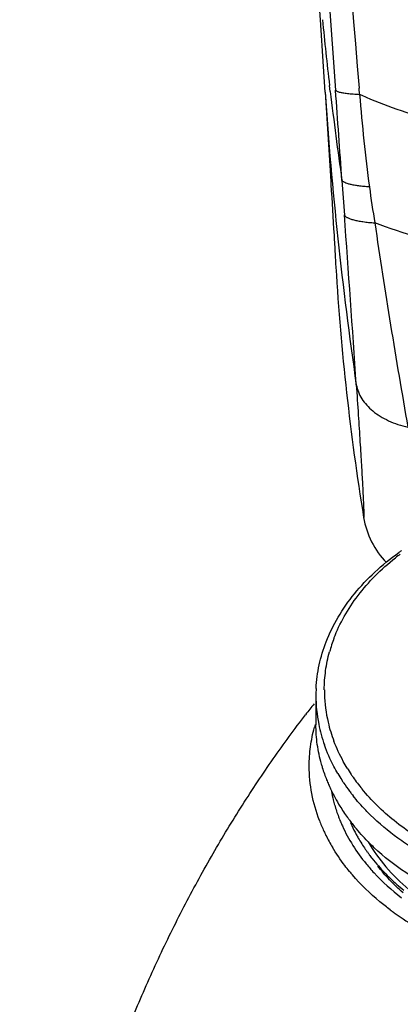
# Model space of a CAD drawing. Units: inches. Extents: x 4.3 to 12.1, y 0.6 to 11.1.
# Drawn here: x 6.8 to 7.7, y 3.1 to 5.5 of the extents above; entities that cross this region are included whole.
import ezdxf

# ---------------------------------------------------------------- set-up
doc = ezdxf.new("R2010")
doc.units = ezdxf.units.IN
doc.header["$LTSCALE"] = 0.909449
doc.header["$MEASUREMENT"] = 0
doc.layers.get('0').update_dxf_attribs({"linetype": 'CONTINUOUS'})

msp = doc.modelspace()

# ---------------------------------------------------------------- linework, layer by layer
at = {"color": 7, "linetype": 'Continuous'}
for p, q in [((7.5363, 5.7507), (7.5693, 5.2983)), ((7.5333, 5.466), (7.5256, 5.586)), ((7.5405, 5.3546), (7.5333, 5.466)), ((7.5444, 5.2937), (7.5405, 5.3546)), ((7.5444, 5.2937), (7.5577, 5.0808)), ((7.5577, 5.0808), (7.5582, 5.073)), ((7.5225, 3.8531), (7.5225, 3.7838))]:
    msp.add_line(p, q, dxfattribs=at)
at = {"color": 9, "linetype": 'Continuous'}
for p, q in [((7.5567, 5.2953), (7.555, 5.3095)), ((7.6268, 5.2883), (7.6256, 5.3028))]:
    msp.add_line(p, q, dxfattribs=at)
for centre, radius, start, end in [((144.2781, 16.6641), 137.124, 184.041766, 184.752664), ((15.9498, 6.294), 8.4523, 185.61861, 186.68887), ((16.6952, 5.9168), 9.1721, 183.89531, 188.28561), ((15.9345, 6.2921), 8.4369, 186.78522, 188.23915), ((-58.8814, 0.4676), 66.6261, 3.972271, 4.157861), ((8.0401, 6.2032), 1.0039, 245.6866, 246.0082), ((11.7355, 5.6096), 4.1212, 184.4706, 187.5629), ((24.2475, 6.2218), 16.7017, 183.90968, 184.19413), ((10.042, 5.3858), 2.413, 187.5886, 189.6441), ((-50.7342, 0.7088), 58.4823, 3.810188, 4.208265), ((24.0367, 7.3839), 16.549, 188.347, 190.05774)]:
    msp.add_arc(centre, radius, start, end, dxfattribs=at)
at = {"color": 7, "linetype": 'Continuous'}
for centre, radius, start, end in [((13.4503, 5.226), 5.8906, 183.40983, 189.25618), ((7.8343, 4.3107), 0.2005, 189.2352, 224.3403), ((8.0766, 3.7228), 0.5862, 126.9898, 128.44), ((8.0889, 3.682), 0.6315, 124.9948, 125.7051), ((7.9012, 3.8624), 0.3591, 159.1668, 164.599), ((7.8651, 3.8531), 0.3426, 177.1275, 179.9977), ((7.8741, 3.8672), 0.3315, 180.0009, 181.7432), ((7.8828, 3.8678), 0.3403, 181.7894, 193.2817), ((9.7759, 2.0611), 2.8706, 141.8597, 142.5238), ((7.8703, 3.8533), 0.3478, 180.0386, 191.2757), ((7.8797, 3.6811), 0.3735, 164.0057, 165.0263), ((7.8877, 3.8568), 0.3655, 191.2775, 199.3644), ((7.9012, 3.8721), 0.3592, 193.2729, 200.8234), ((7.8879, 3.7877), 0.3658, 195.5016, 196.7849), ((7.8923, 3.789), 0.3704, 196.789, 199.3503), ((7.8993, 3.7915), 0.3778, 199.3552, 201.6005), ((7.9464, 3.8843), 0.4305, 210.2791, 212.6681), ((7.9595, 3.9009), 0.4243, 211.3058, 213.7557), ((7.9068, 3.7945), 0.3858, 201.6026, 203.3675), ((7.9538, 3.889), 0.4393, 212.6663, 213.7333), ((7.9656, 3.897), 0.4535, 213.7486, 216.8481), ((7.9671, 3.906), 0.4335, 213.7536, 214.8127), ((7.9832, 3.9176), 0.4533, 214.8476, 219.3151), ((7.9113, 3.7964), 0.3907, 203.3667, 204.1584), ((7.9152, 3.7982), 0.3951, 204.1591, 205.3066), ((7.9339, 3.8075), 0.4159, 205.366, 211.5738), ((7.8954, 3.6867), 0.3415, 190.433, 193.9439), ((7.974, 3.9033), 0.464, 216.843, 217.4122), ((7.9799, 3.9078), 0.4714, 217.4144, 218.5024), ((7.9007, 3.688), 0.3471, 193.9368, 196.0907), ((7.9072, 3.6898), 0.3538, 196.0931, 200.8079), ((7.9583, 3.8226), 0.4446, 211.5851, 215.8932), ((7.9012, 3.6963), 0.3964, 200.886, 204.8315), ((7.916, 3.6931), 0.3632, 200.7923, 202.7431), ((7.9232, 3.6961), 0.371, 202.7394, 204.5038), ((7.9697, 3.8308), 0.4586, 215.8838, 216.8436), ((7.9843, 3.8419), 0.477, 216.865, 220.0486), ((7.9124, 3.7014), 0.4087, 204.8279, 206.4445), ((7.9274, 3.7092), 0.4256, 206.4735, 210.7992), ((7.9984, 3.7343), 0.4353, 214.6489, 215.7581), ((8.0016, 3.7367), 0.4392, 215.758, 216.7941), ((8.0049, 3.7391), 0.4434, 216.794, 218.1535), ((8.0114, 3.7442), 0.4516, 218.1549, 221.1834), ((7.9876, 3.7514), 0.4992, 219.5412, 220.7846), ((8.0791, 3.8501), 0.6341, 233.2823, 234.1044), ((8.0847, 3.8578), 0.6437, 234.106, 235.1024), ((8.1121, 3.8987), 0.6929, 235.181, 240.7274)]:
    msp.add_arc(centre, radius, start, end, dxfattribs=at)
at = {"color": 9, "linetype": 'Continuous'}
for points, start_tangent, end_tangent in [([(7.5693, 5.2983), (7.5705, 5.2971), (7.5724, 5.296), (7.575, 5.2948), (7.5782, 5.2938)], (0.558193, -0.829711), (0.962867, -0.269977)), ([(7.5782, 5.2938), (7.5867, 5.292), (7.5977, 5.2904), (7.6112, 5.2892), (7.6268, 5.2883)], (0.962867, -0.269977), (0.99916, -0.04099)), ([(7.632, 5.286), (7.7152, 5.2531), (7.8036, 5.226)], (0.913602, -0.40661), (0.966212, -0.257747)), ([(7.6501, 5.0672), (7.6367, 5.0683), (7.6246, 5.0697), (7.6139, 5.0714), (7.6047, 5.0733), (7.5972, 5.0754), (7.5913, 5.0778), (7.5889, 5.0791), (7.5871, 5.0804), (7.5846, 5.0831)], (-0.997489, 0.070818), (-0.482662, 0.875807)), ([(7.5905, 5.0004), (7.5931, 4.9971), (7.5952, 4.9955), (7.5977, 4.994), (7.6043, 4.9912), (7.6127, 4.9887), (7.6229, 4.9864), (7.6348, 4.9845), (7.6483, 4.9828), (7.6631, 4.9816)], (0.435605, -0.900138), (0.997538, -0.070132)), ([(7.8034, 4.936), (7.7673, 4.9464), (7.6631, 4.9816)], (-0.963874, 0.26636), (-0.93541, 0.353565)), ([(7.6189, 4.595), (7.6238, 4.5781), (7.6321, 4.5618), (7.6437, 4.5466), (7.6583, 4.5326), (7.6759, 4.5201), (7.6959, 4.5094), (7.7182, 4.5005), (7.7421, 4.4938)], (0.176963, -0.984217), (0.974904, -0.222624)), ([(7.6189, 4.595), (7.6236, 4.5228), (7.6276, 4.4588), (7.6294, 4.4301), (7.631, 4.4038), (7.6324, 4.3798), (7.6336, 4.3583), (7.6346, 4.3393), (7.6354, 4.3228), (7.6357, 4.3155), (7.636, 4.3089), (7.6363, 4.3029), (7.6365, 4.2976), (7.6366, 4.2929), (7.6367, 4.2888), (7.6368, 4.2854), (7.6368, 4.284), (7.6368, 4.2827), (7.6368, 4.2816), (7.6367, 4.2807), (7.6367, 4.2799), (7.6366, 4.2793), (7.6366, 4.2788), (7.6365, 4.2786), (7.6364, 4.2785), (7.6363, 4.2785)], (0.065554, -0.997849), (-0.588136, 0.808762))]:
    msp.add_spline(points, degree=3, dxfattribs=dict(at, start_tangent=start_tangent, end_tangent=end_tangent))
at = {"color": 7, "linetype": 'Continuous'}
for points, start_tangent, end_tangent in [([(7.5582, 5.073), (7.5657, 4.9521), (7.5683, 4.9078), (7.57, 4.8757)], (0.062202, -0.998064), (0.052216, -0.998636)), ([(7.5471, 3.9819), (7.5756, 4.0406), (7.6144, 4.0962), (7.663, 4.1479), (7.7204, 4.1948)], (0.361373, 0.932421), (0.812023, 0.583625)), ([(7.5655, 3.9901), (7.59, 4.0423), (7.623, 4.0921), (7.6638, 4.1389), (7.7121, 4.182)], (0.355275, 0.934762), (0.783244, 0.621715)), ([(7.523, 3.8703), (7.5304, 3.9265), (7.5471, 3.9819)], (0.050081, 0.998745), (0.361373, 0.932421)), ([(7.5425, 3.8672), (7.5457, 3.9127), (7.5549, 3.9578)], (0, 1), (0.265448, 0.964125)), ([(6.8156, 1.7082), (6.827, 1.9974), (6.8412, 2.1415), (6.861, 2.2848), (6.8863, 2.4268), (6.9172, 2.5671), (6.9535, 2.7055), (6.9951, 2.8415), (7.0418, 2.975), (7.0936, 3.1056), (7.1502, 3.2329), (7.2115, 3.3566), (7.2772, 3.4764), (7.347, 3.5917), (7.4207, 3.7023), (7.4978, 3.8076)], (0, 1), (0.608437, 0.793602)), ([(7.5355, 3.6899), (7.5258, 3.7367), (7.5225, 3.7838)], (-0.267252, 0.963627), (0, 1)), ([(7.5065, 3.6848), (7.5096, 3.7313), (7.5189, 3.7776)], (0, 1), (0.258367, 0.966047)), ([(7.5969, 3.6804), (7.5879, 3.6961), (7.5655, 3.7444)], (-0.519452, 0.8545), (-0.355247, 0.934772)), ([(7.5747, 3.6672), (7.5654, 3.684), (7.5429, 3.7356)], (-0.504071, 0.863662), (-0.331316, 0.94352)), ([(7.5309, 3.555), (7.5127, 3.6194), (7.5065, 3.6848)], (-0.356146, 0.93443), (0, 1)), ([(8.0395, 3.4101), (7.977, 3.4242), (7.9166, 3.4426), (7.805, 3.4916), (7.7091, 3.5549), (7.6325, 3.6303)], (-0.982753, 0.184926), (-0.633424, 0.773805)), ([(7.6526, 3.5683), (7.6415, 3.5795), (7.611, 3.6143)], (-0.713695, 0.700456), (-0.622535, 0.782592)), ([(7.6049, 3.5502), (7.608, 3.543), (7.6186, 3.522)], (0.394499, -0.918897), (0.479316, -0.877642)), ([(7.9733, 3.396), (7.8804, 3.4259), (7.7947, 3.4652), (7.7552, 3.4881), (7.7182, 3.513), (7.6526, 3.5683)], (-0.967687, 0.252155), (-0.713695, 0.700456)), ([(7.5856, 3.5422), (7.6106, 3.4959), (7.6424, 3.4518)], (0.414682, -0.909967), (0.633565, -0.773689)), ([(7.6618, 3.4901), (7.6505, 3.501), (7.6192, 3.535)], (-0.73003, 0.683415), (-0.643339, 0.765581)), ([(7.6186, 3.522), (7.6236, 3.5131), (7.6403, 3.4869)], (0.479316, -0.877642), (0.568534, -0.82266)), ([(7.6472, 3.5043), (7.6894, 3.4448), (7.7441, 3.3906)], (0.499906, -0.86608), (0.763703, -0.645568)), ([(7.6026, 3.4336), (7.5915, 3.4476), (7.5619, 3.4913)], (-0.636585, 0.771207), (-0.511879, 0.859058)), ([(7.8244, 3.3808), (7.7368, 3.4307), (7.6618, 3.4901)], (-0.901496, 0.432787), (-0.73003, 0.683415)), ([(7.6424, 3.4518), (7.6611, 3.4304), (7.7266, 3.3708)], (0.633565, -0.773689), (0.791403, -0.611295)), ([(7.7303, 3.3828), (7.6982, 3.4137), (7.6701, 3.4465)], (-0.75103, 0.660268), (-0.612904, 0.790158)), ([(7.6715, 3.4469), (7.7001, 3.417), (7.7321, 3.3889)], (0.658334, -0.752726), (0.777912, -0.628373)), ([(7.7, 3.3418), (7.6751, 3.3614), (7.6096, 3.4253)], (-0.801576, 0.597893), (-0.653201, 0.757185))]:
    msp.add_spline(points, degree=3, dxfattribs=dict(at, start_tangent=start_tangent, end_tangent=end_tangent))

doc.saveas('drawing.dxf')
